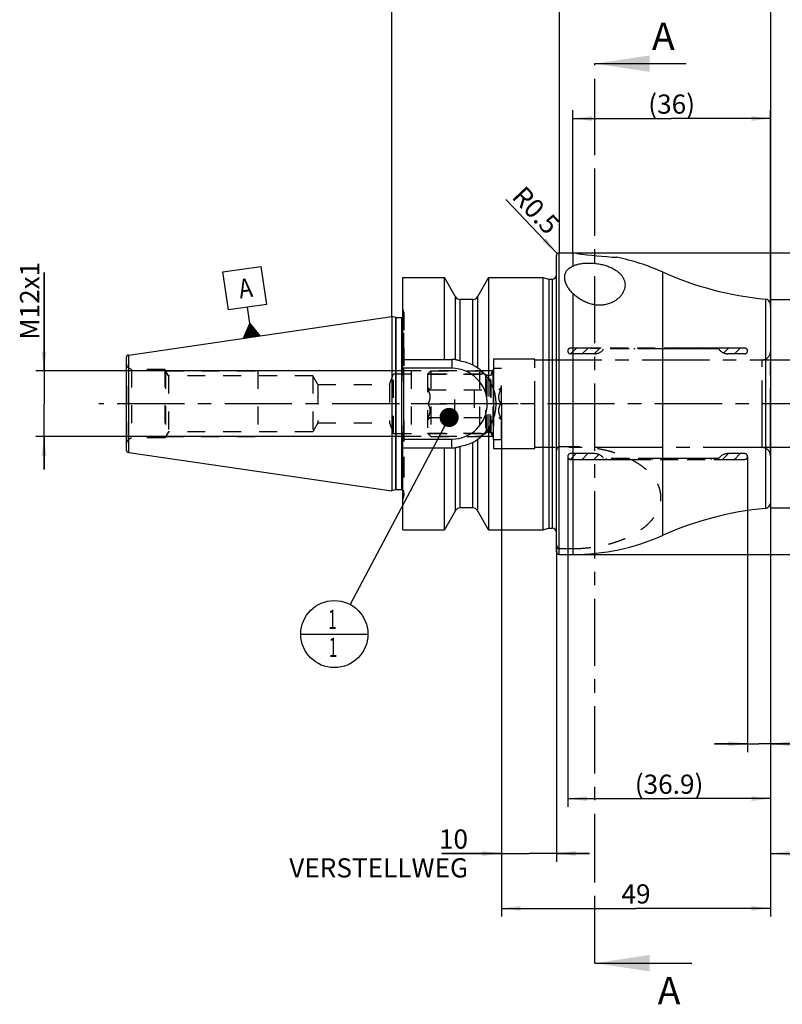
# Model space of a CAD drawing. Units: millimetres. Extents: x 0 to 594, y 0 to 420.
# Drawn here: x 250 to 389, y 100 to 279 of the extents above; entities that cross this region are included whole.
import ezdxf

# ---------------------------------------------------------------- set-up
doc = ezdxf.new("R2010")
doc.units = ezdxf.units.MM
doc.header["$LTSCALE"] = 32.67
for name, pattern in [('CENTER', [0.6, 0.375, -0.075, 0.075, -0.075]), ('DOT', [0.2, 0.1, -0.1]), ('HIDDEN', [0.2, 0.1, -0.1]), ('PHANTOM', [0.8, 0.45, -0.05, 0.1, -0.05, 0.1, -0.05])]:
    doc.linetypes.add(name, pattern=pattern)
doc.layers.get('0').update_dxf_attribs({"linetype": 'CONTINUOUS'})
for name, color, linetype in [('30252543_AXIS', 7, 'CONTINUOUS'), ('30252543_HL', 7, 'CONTINUOUS'), ('607545181-000-00-ED1_CL', 7, 'CONTINUOUS'), ('607545181-000-00-ED1_HATCH', 7, 'CONTINUOUS'), ('607545181-000_AXIS', 7, 'CONTINUOUS'), ('607545181-000_DIM', 7, 'CONTINUOUS'), ('607545181-000_HL', 7, 'CONTINUOUS'), ('607545223-000_CL', 7, 'CONTINUOUS'), ('607545223-000_DIM', 7, 'CONTINUOUS'), ('607545223-000_HL', 7, 'CONTINUOUS'), ('COLLECTION02', 7, 'CONTINUOUS'), ('DEFAULT_2', 6, 'HIDDEN'), ('HLP_AZ', 7, 'CONTINUOUS')]:
    doc.layers.add(name, color=color, linetype=linetype)
doc.styles.get("Standard").update_dxf_attribs({"font": 'TXT.SHX', "width": 0.7})
doc.styles.add('TEXTSTYLE_2', font='gdt', dxfattribs={"width": 0.7})
doc.dimstyles.new('DIMSTYLE_1', dxfattribs={"dimtxt": 3.5, "dimasz": 3.5, "dimexe": 1.5, "dimexo": 0, "dimgap": 0.875, "dimtad": 1, "dimdec": 3, "dimdsep": 46, "dimtxsty": 'STANDARD', "dimblk": '_FILLED', "dimblk1": '_FILLED', "dimblk2": '_FILLED', "dimcen": 0.09, "dimclrt": 2, "dimadec": 3, "dimazin": 2, "dimtp": 0.1, "dimtm": 0.1, "dimtfac": 1, "dimtdec": 3, "dimtofl": 0, "dimtmove": 0, "dimatfit": 3, "dimldrblk": '_FILLED', "dimfxl": 1, "dimtolj": 1, "dimarcsym": 0})
doc.dimstyles.new('DIMSTYLE_2', dxfattribs={"dimtxt": 3.5, "dimasz": 3.5, "dimexe": 1.5, "dimexo": 0, "dimgap": 0.875, "dimtad": 1, "dimdec": 1, "dimdsep": 46, "dimtxsty": 'STANDARD', "dimblk": '_FILLED', "dimblk1": '_FILLED', "dimblk2": '_FILLED', "dimcen": 0.09, "dimclrt": 2, "dimadec": 3, "dimazin": 2, "dimtp": 0.05, "dimtm": 0.05, "dimtfac": 1, "dimtdec": 1, "dimtofl": 0, "dimtmove": 0, "dimatfit": 3, "dimldrblk": '_FILLED', "dimfxl": 1, "dimtolj": 1, "dimarcsym": 0})
doc.dimstyles.new('DIMSTYLE_3', dxfattribs={"dimtxt": 3.5, "dimasz": 3.5, "dimexe": 1.5, "dimexo": 0, "dimgap": 0.875, "dimtad": 1, "dimdec": 1, "dimdsep": 46, "dimtxsty": 'STANDARD', "dimblk": '_FILLED', "dimblk1": '_FILLED', "dimblk2": '_FILLED', "dimcen": 0.09, "dimclrt": 2, "dimadec": 3, "dimazin": 2, "dimtp": 0.15, "dimtm": 0.15, "dimtfac": 1, "dimtdec": 1, "dimtofl": 0, "dimtmove": 0, "dimatfit": 3, "dimldrblk": '_FILLED', "dimfxl": 1, "dimtolj": 1, "dimarcsym": 0})
doc.dimstyles.new('DIMSTYLE_4', dxfattribs={"dimtxt": 3.5, "dimasz": 3.5, "dimexe": 1.5, "dimexo": 0, "dimgap": 0.875, "dimtad": 1, "dimdec": 3, "dimdsep": 46, "dimtxsty": 'STANDARD', "dimblk": '_FILLED', "dimblk1": '_FILLED', "dimblk2": '_FILLED', "dimcen": 0.09, "dimclrt": 2, "dimadec": 3, "dimazin": 2, "dimtp": 0.15, "dimtm": 0.15, "dimtfac": 1, "dimtdec": -1, "dimtofl": 0, "dimtmove": 0, "dimatfit": 3, "dimldrblk": '_FILLED', "dimfxl": 1, "dimtolj": 1, "dimarcsym": 0})
doc.dimstyles.new('DIMSTYLE_5', dxfattribs={"dimtxt": 3.5, "dimasz": 3.5, "dimexe": 1.5, "dimexo": 0, "dimgap": 0.875, "dimtad": 1, "dimdec": 3, "dimdsep": 46, "dimtxsty": 'STANDARD', "dimblk": '_FILLED', "dimblk1": '_FILLED', "dimblk2": '_FILLED', "dimcen": 0.09, "dimclrt": 2, "dimadec": 3, "dimazin": 2, "dimtp": 0.15, "dimtm": 0.15, "dimtfac": 1, "dimtdec": 3, "dimtofl": 0, "dimtmove": 0, "dimatfit": 3, "dimldrblk": '_FILLED', "dimfxl": 1, "dimtolj": 1, "dimarcsym": 0})
doc.dimstyles.new('DIMSTYLE_6', dxfattribs={"dimtxt": 3.5, "dimasz": 3.5, "dimexe": 1.5, "dimexo": 0, "dimtad": 1, "dimdec": 3, "dimdsep": 46, "dimtxsty": 'STANDARD', "dimblk": '_FILLED', "dimblk1": '_FILLED', "dimblk2": '_FILLED', "dimcen": 0.09, "dimclrt": 2, "dimadec": 3, "dimazin": 2, "dimtp": 0.05, "dimtm": 0.05, "dimtfac": 1, "dimtdec": 3, "dimtofl": 0, "dimtmove": 0, "dimatfit": 3, "dimldrblk": '_FILLED', "dimfxl": 1, "dimtolj": 1, "dimarcsym": 0})
doc.dimstyles.get("Standard").update_dxf_attribs({"dimtxt": 3.5, "dimasz": 3.5, "dimexe": 1.5, "dimexo": 0, "dimtad": 1, "dimdec": 3, "dimdsep": 46, "dimtxsty": 'STANDARD', "dimblk": '_FILLED', "dimblk1": '_FILLED', "dimblk2": '_FILLED', "dimcen": 0.09, "dimclrt": 2, "dimadec": 3, "dimazin": 2, "dimtol": 1, "dimtp": 0.005, "dimtm": 0.005, "dimtfac": 1, "dimtdec": 3, "dimtofl": 0, "dimtmove": 0, "dimatfit": 3, "dimldrblk": '_FILLED', "dimfxl": 1, "dimtolj": 1, "dimarcsym": 0})

# ---------------------------------------------------------------- blocks, each defined once
blk = doc.blocks.new('_FILLED')
at = {"color": 0, "linetype": 'BYBLOCK'}
blk.add_solid([(0, 0), (-1, 0.125), (-1, -0.125)], dxfattribs=at)
blk = doc.blocks.new('*D0')
at = {"layer": '607545181-000_DIM', "color": 3, "linetype": 'CONTINUOUS'}
for p, q in [((338.19, 209.47), (338.19, 125.97)), ((348.19, 183.25), (348.19, 125.97)), ((338.19, 127.47), (327.32, 127.47)), ((327.32, 127.47), (343.19, 127.47)), ((354.19, 127.47), (343.19, 127.47)), ((348.19, 127.47), (354.19, 127.47))]:
    blk.add_line(p, q, dxfattribs=at)
at = {"layer": '607545181-000_DIM', "color": 3, "linetype": 'CONTINUOUS', "xscale": 3.5, "yscale": 3.5, "zscale": 3.5}
blk.add_blockref('_FILLED', (338.19, 127.47), dxfattribs=at)
at = {"layer": '607545181-000_DIM', "color": 3, "linetype": 'CONTINUOUS', "xscale": 3.5, "yscale": 3.5, "zscale": 3.5, "rotation": 180}
blk.add_blockref('_FILLED', (348.19, 127.47), dxfattribs=at)
at = {"layer": '607545181-000_DIM', "color": 2, "linetype": 'CONTINUOUS', "insert": (332.07, 131.85), "char_height": 3.5, "width": 46.375, "attachment_point": 3, "line_spacing_factor": 0.9}
blk.add_mtext('10\\PVERSTELLWEG', dxfattribs=at)
blk = doc.blocks.new('*D1')
at = {"layer": '607545181-000_DIM', "color": 3, "linetype": 'CONTINUOUS'}
for p, q in [((383.03, 199.76), (383.03, 145.97)), ((387.19, 191.64), (387.19, 145.97)), ((383.03, 147.47), (377.03, 147.47)), ((377.03, 147.47), (385.11, 147.47)), ((400.87, 147.47), (385.11, 147.47)), ((387.19, 147.47), (400.87, 147.47))]:
    blk.add_line(p, q, dxfattribs=at)
at = {"layer": '607545181-000_DIM', "color": 3, "linetype": 'CONTINUOUS', "xscale": 3.5, "yscale": 3.5, "zscale": 3.5}
blk.add_blockref('_FILLED', (383.03, 147.47), dxfattribs=at)
at = {"layer": '607545181-000_DIM', "color": 3, "linetype": 'CONTINUOUS', "xscale": 3.5, "yscale": 3.5, "zscale": 3.5, "rotation": 180}
blk.add_blockref('_FILLED', (387.19, 147.47), dxfattribs=at)
at = {"layer": '607545181-000_DIM', "color": 2, "linetype": 'CONTINUOUS', "insert": (390.37, 151.85), "char_height": 3.5, "width": 15.75, "attachment_point": 1, "line_spacing_factor": 0.9}
blk.add_mtext('(4.2)', dxfattribs=at)
blk = doc.blocks.new('*D2')
at = {"layer": '607545181-000_DIM', "color": 3, "linetype": 'CONTINUOUS'}
for p, q in [((350.24, 199.78), (350.24, 135.97)), ((387.19, 191.65), (387.19, 135.97)), ((350.24, 137.47), (368.72, 137.47)), ((387.19, 137.47), (368.72, 137.47))]:
    blk.add_line(p, q, dxfattribs=at)
at = {"layer": '607545181-000_DIM', "color": 3, "linetype": 'CONTINUOUS', "xscale": 3.5, "yscale": 3.5, "zscale": 3.5, "rotation": 180}
blk.add_blockref('_FILLED', (350.24, 137.47), dxfattribs=at)
at = {"layer": '607545181-000_DIM', "color": 3, "linetype": 'CONTINUOUS', "xscale": 3.5, "yscale": 3.5, "zscale": 3.5}
blk.add_blockref('_FILLED', (387.19, 137.47), dxfattribs=at)
at = {"layer": '607545181-000_DIM', "color": 2, "linetype": 'CONTINUOUS', "insert": (368.72, 141.85), "char_height": 3.5, "width": 19.5, "attachment_point": 2, "line_spacing_factor": 0.9}
blk.add_mtext('(36.9)', dxfattribs=at)
blk = doc.blocks.new('*D4')
at = {"layer": '607545181-000_DIM', "color": 3, "linetype": 'CONTINUOUS'}
for p, q in [((427.19, 201.47), (427.19, 125.97)), ((387.19, 191.63), (387.19, 125.97)), ((387.19, 127.47), (407.19, 127.47)), ((427.19, 127.47), (407.19, 127.47))]:
    blk.add_line(p, q, dxfattribs=at)
at = {"layer": '607545181-000_DIM', "color": 3, "linetype": 'CONTINUOUS', "xscale": 3.5, "yscale": 3.5, "zscale": 3.5, "rotation": 180}
blk.add_blockref('_FILLED', (387.19, 127.47), dxfattribs=at)
at = {"layer": '607545181-000_DIM', "color": 3, "linetype": 'CONTINUOUS', "xscale": 3.5, "yscale": 3.5, "zscale": 3.5}
blk.add_blockref('_FILLED', (427.19, 127.47), dxfattribs=at)
at = {"layer": '607545181-000_DIM', "color": 2, "linetype": 'CONTINUOUS', "insert": (407.19, 131.85), "char_height": 3.5, "width": 44.625, "attachment_point": 2, "line_spacing_factor": 0.9}
blk.add_mtext('2.5d1-50max.', dxfattribs=at)
blk = doc.blocks.new('*D5')
at = {"layer": '607545181-000_DIM', "color": 3, "linetype": 'CONTINUOUS'}
for p, q in [((338.19, 209.47), (338.19, 115.97)), ((387.19, 191.6), (387.19, 115.97)), ((338.19, 117.47), (362.69, 117.47)), ((387.19, 117.47), (362.69, 117.47))]:
    blk.add_line(p, q, dxfattribs=at)
at = {"layer": '607545181-000_DIM', "color": 3, "linetype": 'CONTINUOUS', "xscale": 3.5, "yscale": 3.5, "zscale": 3.5, "rotation": 180}
blk.add_blockref('_FILLED', (338.19, 117.47), dxfattribs=at)
at = {"layer": '607545181-000_DIM', "color": 3, "linetype": 'CONTINUOUS', "xscale": 3.5, "yscale": 3.5, "zscale": 3.5}
blk.add_blockref('_FILLED', (387.19, 117.47), dxfattribs=at)
at = {"layer": '607545181-000_DIM', "color": 2, "linetype": 'CONTINUOUS', "insert": (362.69, 121.85), "char_height": 3.5, "width": 8.25, "attachment_point": 2, "line_spacing_factor": 0.9}
blk.add_mtext('49', dxfattribs=at)
blk = doc.blocks.new('*D6')
at = {"layer": '607545223-000_DIM', "color": 3, "linetype": 'CONTINUOUS'}
for p, q in [((318.19, 225.35), (318.19, 292.97)), ((387.19, 292.97), (387.19, 227.41)), ((318.19, 291.47), (352.69, 291.47)), ((387.19, 291.47), (352.69, 291.47))]:
    blk.add_line(p, q, dxfattribs=at)
at = {"layer": '607545223-000_DIM', "color": 3, "linetype": 'CONTINUOUS', "xscale": 3.5, "yscale": 3.5, "zscale": 3.5, "rotation": 180}
blk.add_blockref('_FILLED', (318.19, 291.47), dxfattribs=at)
at = {"layer": '607545223-000_DIM', "color": 3, "linetype": 'CONTINUOUS', "xscale": 3.5, "yscale": 3.5, "zscale": 3.5}
blk.add_blockref('_FILLED', (387.19, 291.47), dxfattribs=at)
at = {"layer": '607545223-000_DIM', "color": 2, "linetype": 'CONTINUOUS', "insert": (352.69, 295.85), "char_height": 3.5, "width": 8.25, "attachment_point": 2, "line_spacing_factor": 0.9}
blk.add_mtext('69', dxfattribs=at)
blk = doc.blocks.new('*D7')
at = {"layer": '607545223-000_DIM', "color": 3, "linetype": 'CONTINUOUS'}
for p, q in [((351.19, 236.97), (458.69, 236.97)), ((457.19, 236.97), (457.19, 209.47)), ((457.19, 181.97), (457.19, 209.47)), ((351.19, 181.97), (458.69, 181.97))]:
    blk.add_line(p, q, dxfattribs=at)
at = {"layer": '607545223-000_DIM', "color": 3, "linetype": 'CONTINUOUS', "xscale": 3.5, "yscale": 3.5, "zscale": 3.5}
for p, rotation in [((457.19, 236.97), 90), ((457.19, 181.97), 270)]:
    blk.add_blockref('_FILLED', p, dxfattribs=dict(at, rotation=rotation))
at = {"layer": '607545223-000_DIM', "color": 2, "linetype": 'CONTINUOUS', "insert": (452.81, 209.47), "char_height": 3.5, "width": 14.5, "attachment_point": 2, "rotation": 90, "line_spacing_factor": 0.9, "style": 'TEXTSTYLE_2'}
blk.add_mtext('{\\fgdt;n}\\fTXT.SHX;{\\W0.7;55}', dxfattribs=at)
blk = doc.blocks.new('*D8')
at = {"layer": '607545223-000_DIM', "color": 3, "linetype": 'CONTINUOUS'}
for p, q in [((387.19, 228.47), (448.69, 228.47)), ((447.19, 228.47), (447.19, 209.47)), ((447.19, 190.47), (447.19, 209.47)), ((387.19, 190.47), (448.69, 190.47))]:
    blk.add_line(p, q, dxfattribs=at)
at = {"layer": '607545223-000_DIM', "color": 3, "linetype": 'CONTINUOUS', "xscale": 3.5, "yscale": 3.5, "zscale": 3.5}
for p, rotation in [((447.19, 228.47), 90), ((447.19, 190.47), 270)]:
    blk.add_blockref('_FILLED', p, dxfattribs=dict(at, rotation=rotation))
at = {"layer": '607545223-000_DIM', "color": 2, "linetype": 'CONTINUOUS', "insert": (442.81, 209.47), "char_height": 3.5, "width": 14.875, "attachment_point": 2, "rotation": 90, "line_spacing_factor": 0.9, "style": 'TEXTSTYLE_2'}
blk.add_mtext('{\\fgdt;n}\\fTXT.SHX;{\\W0.7;38}', dxfattribs=at)
blk = doc.blocks.new('*D9')
at = {"layer": '607545223-000_DIM', "color": 3, "linetype": 'CONTINUOUS'}
for p, q in [((351.19, 236.97), (351.19, 262.97)), ((387.19, 227.2), (387.19, 262.97)), ((351.19, 261.47), (369.19, 261.47)), ((387.19, 261.47), (369.19, 261.47))]:
    blk.add_line(p, q, dxfattribs=at)
at = {"layer": '607545223-000_DIM', "color": 3, "linetype": 'CONTINUOUS', "xscale": 3.5, "yscale": 3.5, "zscale": 3.5, "rotation": 180}
blk.add_blockref('_FILLED', (351.19, 261.47), dxfattribs=at)
at = {"layer": '607545223-000_DIM', "color": 3, "linetype": 'CONTINUOUS', "xscale": 3.5, "yscale": 3.5, "zscale": 3.5}
blk.add_blockref('_FILLED', (387.19, 261.47), dxfattribs=at)
at = {"layer": '607545223-000_DIM', "color": 2, "linetype": 'CONTINUOUS', "insert": (369.19, 265.85), "char_height": 3.5, "width": 12.375, "attachment_point": 2, "line_spacing_factor": 0.9}
blk.add_mtext('(36)', dxfattribs=at)
blk = doc.blocks.new('*D10')
at = {"layer": '607545223-000_DIM', "color": 3, "linetype": 'CONTINUOUS'}
blk.add_line((348.34, 236.84), (338.99, 246.69), dxfattribs=at)
at = {"layer": '607545223-000_DIM', "color": 3, "linetype": 'CONTINUOUS', "xscale": 3.5, "yscale": 3.5, "zscale": 3.5, "rotation": 313.4846514718}
blk.add_blockref('_FILLED', (348.34, 236.84), dxfattribs=at)
at = {"layer": '607545223-000_DIM', "color": 2, "linetype": 'CONTINUOUS', "insert": (349.05, 242.45), "char_height": 3.5, "width": 15, "attachment_point": 3, "rotation": 313.4847, "line_spacing_factor": 0.9}
blk.add_mtext('R0.5', dxfattribs=at)
blk = doc.blocks.new('*D11')
at = {"layer": '607545223-000_DIM', "color": 3, "linetype": 'CONTINUOUS'}
for p, q in [((348.69, 282.97), (348.69, 236.96)), ((387.19, 282.97), (387.19, 227.43)), ((348.69, 281.47), (367.94, 281.47)), ((387.19, 281.47), (367.94, 281.47))]:
    blk.add_line(p, q, dxfattribs=at)
at = {"layer": '607545223-000_DIM', "color": 3, "linetype": 'CONTINUOUS', "xscale": 3.5, "yscale": 3.5, "zscale": 3.5, "rotation": 180}
blk.add_blockref('_FILLED', (348.69, 281.47), dxfattribs=at)
at = {"layer": '607545223-000_DIM', "color": 3, "linetype": 'CONTINUOUS', "xscale": 3.5, "yscale": 3.5, "zscale": 3.5}
blk.add_blockref('_FILLED', (387.19, 281.47), dxfattribs=at)
at = {"layer": '607545223-000_DIM', "color": 2, "linetype": 'CONTINUOUS', "insert": (367.94, 285.85), "char_height": 3.5, "width": 19.125, "attachment_point": 2, "line_spacing_factor": 0.9}
blk.add_mtext('(38.5)', dxfattribs=at)
blk = doc.blocks.new('*D12')
at = {"layer": '607545223-000_DIM', "color": 3, "linetype": 'CONTINUOUS'}
for p, q in [((254.79, 215.47), (254.79, 233.39)), ((254.79, 233.39), (254.79, 209.47)), ((321.69, 215.47), (253.29, 215.47)), ((254.79, 197.47), (254.79, 209.47)), ((321.69, 203.47), (253.29, 203.47)), ((254.79, 203.47), (254.79, 197.47))]:
    blk.add_line(p, q, dxfattribs=at)
at = {"layer": '607545223-000_DIM', "color": 3, "linetype": 'CONTINUOUS', "xscale": 3.5, "yscale": 3.5, "zscale": 3.5}
for p, rotation in [((254.79, 215.47), 270), ((254.79, 203.47), 90)]:
    blk.add_blockref('_FILLED', p, dxfattribs=dict(at, rotation=rotation))
at = {"layer": '607545223-000_DIM', "color": 2, "linetype": 'CONTINUOUS', "insert": (250.41, 221.14), "char_height": 3.5, "width": 18.375, "attachment_point": 1, "rotation": 90, "line_spacing_factor": 0.9}
blk.add_mtext('M12x1', dxfattribs=at)
blk = doc.blocks.new('GEOM_TOLERANCE_SYMBOLS_BL14', base_point=(291.35, 227.95))
at = {"layer": '607545181-000-00-ED1_CL', "color": 3, "linetype": 'CONTINUOUS'}
for p, q in [((287.39, 233.49), (294.31, 234.5)), ((288.4, 226.56), (287.39, 233.49)), ((294.31, 234.5), (295.32, 227.57)), ((295.32, 227.57), (288.4, 226.56)), ((292.29, 224.1), (291.86, 227.07)), ((291.17, 221.41), (292.29, 224.1)), ((291.86, 221.51), (291.69, 222.67)), ((291.96, 221.52), (291.77, 222.85)), ((292.06, 221.54), (291.84, 223.02)), ((292.16, 221.55), (291.92, 223.2)), ((292.26, 221.57), (291.99, 223.38)), ((292.36, 221.58), (292.07, 223.56)), ((292.46, 221.6), (292.14, 223.74)), ((292.55, 221.61), (292.22, 223.92)), ((292.29, 224.1), (294.14, 221.84)), ((292.65, 221.62), (292.29, 224.1)), ((292.75, 221.64), (292.42, 223.95)), ((292.85, 221.65), (292.54, 223.8)), ((292.95, 221.67), (292.66, 223.65)), ((293.05, 221.68), (292.78, 223.5)), ((293.15, 221.7), (292.91, 223.34)), ((293.25, 221.71), (293.03, 223.19)), ((293.35, 221.73), (293.15, 223.04)), ((293.45, 221.74), (293.28, 222.89)), ((293.54, 221.75), (293.4, 222.74)), ((294.14, 221.84), (291.17, 221.41)), ((291.27, 221.42), (291.24, 221.59)), ((291.37, 221.44), (291.32, 221.77)), ((291.47, 221.45), (291.39, 221.95)), ((291.57, 221.47), (291.47, 222.13)), ((291.66, 221.48), (291.54, 222.31)), ((291.76, 221.49), (291.62, 222.49)), ((293.64, 221.77), (293.52, 222.59)), ((293.74, 221.78), (293.65, 222.44)), ((293.84, 221.8), (293.77, 222.29)), ((293.94, 221.81), (293.89, 222.14)), ((294.04, 221.83), (294.02, 221.99))]:
    blk.add_line(p, q, dxfattribs=at)
at = {"layer": '607545181-000-00-ED1_CL', "color": 2, "linetype": 'CONTINUOUS', "width": 0.857143}
blk.add_text('A', height=3.5, rotation=8.2972, dxfattribs=at).set_placement((290.52, 228.64))
blk = doc.blocks.new('BOM BALLOON 188_BL15', base_point=(307.71, 167.47))
at = {"layer": '607545181-000-00-ED1_CL', "color": 3, "linetype": 'CONTINUOUS'}
blk.add_line((301.59, 167.47), (313.84, 167.47), dxfattribs=at)
blk.add_circle((307.71, 167.47), 6.12, dxfattribs=at)
at = {"layer": '607545181-000-00-ED1_CL', "color": 2, "linetype": 'CONTINUOUS', "width": 0.571429}
for p in [(306.61, 168.41), (306.71, 163.3)]:
    blk.add_text('1', height=3.5, dxfattribs=at).set_placement(p)
blk = doc.blocks.new('XSEC_FILLED')
at = {"color": 0, "linetype": 'BYBLOCK'}
blk.add_solid([(0, 0), (-1, 0.15), (-1, -0.15)], dxfattribs=at)
blk = doc.blocks.new('HATCHING_BL3', base_point=(364.04, 189.47))
at = {"layer": '607545181-000-00-ED1_HATCH', "color": 7, "linetype": 'CENTER'}
for p, q in [((355.19, 256.47), (355.19, 271.47)), ((355.19, 107.47), (355.19, 122.47))]:
    blk.add_line(p, q, dxfattribs=at)
at = {"layer": '607545181-000-00-ED1_HATCH', "color": 9, "linetype": 'CENTER'}
blk.add_line((355.19, 122.47), (355.19, 256.47), dxfattribs=at)
at = {"layer": '607545181-000-00-ED1_HATCH', "color": 7, "linetype": 'CONTINUOUS', "char_height": 5, "width": 6.4286, "attachment_point": 1, "line_spacing_factor": 0.9}
for insert in [(365.6, 278.97), (366.64, 104.97)]:
    blk.add_mtext('A', dxfattribs=dict(at, insert=insert))
at = {"layer": '607545181-000-00-ED1_HATCH', "color": 7, "linetype": 'CONTINUOUS'}
for points in [[(355.19, 271.47), (371.85, 271.47)], [(355.19, 107.47), (372.89, 107.47)]]:
    blk.add_leader(points, dimstyle='STANDARD', override={"dimasz": 10, "dimtad": 0, "dimldrblk": 'XSEC_FILLED'}, dxfattribs=at)

msp = doc.modelspace()

# ---------------------------------------------------------------- linework, layer by layer
at = {"layer": '30252543_AXIS', "color": 1, "linetype": 'CENTER'}
for p, q in [((324.8019, 209.4735), (321.6886, 209.4735)), ((333.1886, 209.4735), (329.6886, 209.4735)), ((341.1886, 209.4735), (338.0754, 209.4735))]:
    msp.add_line(p, q, dxfattribs=at)
at = {"layer": '30252543_HL', "color": 6, "linetype": 'HIDDEN'}
for p, q in [((324.6886, 214.8585), (325.3036, 215.4735)), ((325.3036, 215.4735), (325.3036, 203.4735)), ((325.3036, 215.4735), (334.1886, 215.4735)), ((334.1886, 215.4735), (335.435, 214.7538)), ((334.1886, 215.4735), (334.1886, 203.4735)), ((336.6886, 215.9735), (338.1886, 215.9735)), ((336.6886, 202.9735), (336.6886, 215.9734)), ((338.1886, 202.9735), (338.1886, 215.9734)), ((324.6886, 214.8585), (324.6886, 204.0885)), ((324.6886, 214.8585), (335.2538, 214.8585)), ((335.2538, 214.8585), (335.2538, 204.0885)), ((335.735, 214.6735), (336.0886, 214.6735)), ((324.6886, 212.4735), (325.1864, 211.9757)), ((324.8019, 211.9735), (338.0754, 211.9735)), ((329.6886, 206.9735), (329.6886, 211.9735)), ((333.1886, 211.9735), (333.1886, 206.9735)), ((337.6908, 211.9757), (338.1886, 212.4735)), ((324.8019, 209.4735), (329.6886, 209.4735)), ((338.0754, 209.4735), (333.1886, 209.4735)), ((324.6886, 206.4735), (325.1864, 206.9713)), ((324.8019, 206.9735), (338.0754, 206.9735)), ((337.6908, 206.9713), (338.1886, 206.4735)), ((324.6886, 204.0885), (325.3036, 203.4735)), ((324.6886, 204.0885), (335.2538, 204.0885)), ((325.3036, 203.4735), (334.1886, 203.4735)), ((334.1886, 203.4735), (335.435, 204.1931)), ((335.735, 204.2735), (336.0886, 204.2735)), ((336.6886, 202.9735), (338.1886, 202.9735))]:
    msp.add_line(p, q, dxfattribs=at)
for centre, start, end in [((335.735, 215.2735), 240, 270), ((336.0886, 215.2735), 270, 360), ((335.735, 203.6735), 90, 120), ((336.0886, 203.6735), 0, 90)]:
    msp.add_arc(centre, 0.6, start, end, dxfattribs=at)
for points, knots in [([(324.8019, 209.4735), (324.8578, 209.5703), (324.9619, 209.7674), (325.0869, 210.0759), (325.1693, 210.3958), (325.1983, 210.7235), (325.1693, 211.0511), (325.0869, 211.3711), (324.9619, 211.6796), (324.8578, 211.8766), (324.8019, 211.9735)], [0, 0, 0, 0, 0.1268124, 0.25232874, 0.37658099, 0.49999999, 0.62341898, 0.74767121, 0.87318752, 1, 1, 1, 1]), ([(338.0754, 209.4735), (338.0195, 209.5703), (337.9153, 209.7674), (337.7903, 210.0759), (337.708, 210.3958), (337.679, 210.7235), (337.708, 211.0511), (337.7903, 211.3711), (337.9153, 211.6796), (338.0195, 211.8766), (338.0754, 211.9735)], [0, 0, 0, 0, 0.1268124, 0.25232874, 0.37658099, 0.49999999, 0.62341898, 0.74767121, 0.87318752, 1, 1, 1, 1]), ([(324.8019, 206.9735), (324.8578, 207.0703), (324.9619, 207.2674), (325.0869, 207.5759), (325.1693, 207.8958), (325.1983, 208.2235), (325.1693, 208.5511), (325.0869, 208.8711), (324.9619, 209.1796), (324.8578, 209.3766), (324.8019, 209.4735)], [0, 0, 0, 0, 0.12681249, 0.25232884, 0.37658107, 0.50000006, 0.62341904, 0.74767127, 0.8731876, 1, 1, 1, 1]), ([(338.0754, 206.9735), (338.0195, 207.0703), (337.9153, 207.2674), (337.7903, 207.5759), (337.708, 207.8958), (337.679, 208.2235), (337.708, 208.5511), (337.7903, 208.8711), (337.9153, 209.1796), (338.0195, 209.3766), (338.0754, 209.4735)], [0, 0, 0, 0, 0.12681249, 0.25232884, 0.37658107, 0.50000006, 0.62341904, 0.74767127, 0.8731876, 1, 1, 1, 1])]:
    msp.add_open_spline(points, degree=3, knots=knots, dxfattribs=at)
at = {"layer": '607545181-000_AXIS', "color": 1, "linetype": 'CENTER'}
msp.add_line((437.1886, 209.4735), (264.7886, 209.4735), dxfattribs=at)
at = {"layer": '607545181-000_HL', "color": 6, "linetype": 'HIDDEN'}
for p, q in [((350.7695, 218.5735), (351.8195, 219.6235)), ((352.9041, 218.5735), (353.9541, 219.6235)), ((355.0387, 218.5735), (356.0887, 219.6235)), ((358.0483, 219.4485), (358.2233, 219.6235)), ((360.1829, 219.4485), (360.3579, 219.6235)), ((362.3176, 219.4485), (362.4926, 219.6235)), ((364.4522, 219.4485), (364.6272, 219.6235)), ((366.5868, 219.4485), (366.7618, 219.6235)), ((368.7214, 219.4485), (368.8964, 219.6235)), ((370.856, 219.4485), (371.031, 219.6235)), ((372.9907, 219.4485), (373.1657, 219.6235)), ((375.1253, 219.4485), (375.3003, 219.6235)), ((377.2599, 219.4485), (377.4349, 219.6235)), ((378.674, 218.7279), (379.5695, 219.6235)), ((380.6541, 218.5735), (381.7041, 219.6235)), ((338.1886, 209.4735), (338.1886, 209.6725)), ((350.7364, 199.3288), (351.781, 200.3735)), ((352.8657, 199.3235), (353.9157, 200.3735)), ((355.0003, 199.3235), (355.8984, 200.2216)), ((357.1349, 199.3235), (357.3099, 199.4985)), ((359.2695, 199.3235), (359.4445, 199.4985)), ((361.4041, 199.3235), (361.5791, 199.4985)), ((363.5388, 199.3235), (363.7138, 199.4985)), ((365.6734, 199.3235), (365.8484, 199.4985)), ((367.808, 199.3235), (367.983, 199.4985)), ((369.9426, 199.3235), (370.1176, 199.4985)), ((372.0772, 199.3235), (372.2522, 199.4985)), ((374.2119, 199.3235), (374.3869, 199.4985)), ((376.3465, 199.3235), (376.5215, 199.4985)), ((378.4811, 199.3235), (379.5311, 200.3735)), ((380.6157, 199.3235), (381.6657, 200.3735))]:
    msp.add_line(p, q, dxfattribs=at)
at = {"layer": '607545223-000_CL', "color": 9, "linetype": 'CONTINUOUS'}
for p, q in [((348.6886, 181.9735), (348.6886, 236.9735)), ((351.1886, 236.9735), (351.1886, 234.5782)), ((367.4983, 233.4974), (367.4983, 185.4495)), ((347.3886, 232.1735), (347.3886, 186.7735)), ((330.6343, 217.2744), (330.6343, 228.4735)), ((332.943, 216.5429), (332.943, 228.4735)), ((351.1886, 229.567), (351.1886, 181.9735)), ((386.2833, 228.5526), (386.2833, 190.3943)), ((318.8842, 193.7848), (318.8842, 225.1621)), ((318.9877, 193.7985), (318.9877, 225.1485)), ((319.9886, 193.7985), (319.9886, 225.1485)), ((270.2165, 200.5945), (270.2165, 218.3525)), ((329.1386, 217.5235), (329.1386, 215.9235)), ((329.1386, 215.9235), (320.1886, 215.9235)), ((320.1886, 203.0235), (329.1386, 203.0235)), ((329.1386, 201.4235), (329.1386, 203.0235)), ((330.6343, 190.4735), (330.6343, 201.6725)), ((332.943, 190.4735), (332.943, 202.4041))]:
    msp.add_line(p, q, dxfattribs=at)
at = {"layer": '607545223-000_CL', "color": 7, "linetype": 'CONTINUOUS'}
for p, q in [((348.6886, 236.9735), (351.1886, 236.9735)), ((351.8942, 236.8735), (351.1886, 236.9735)), ((348.1886, 182.4735), (348.1886, 236.4735)), ((351.9118, 236.871), (351.8942, 236.8735)), ((320.1886, 215.5492), (320.1886, 232.4735)), ((320.1886, 232.4735), (327.7587, 232.4735)), ((329.7886, 228.9397), (327.7587, 232.4735)), ((327.7587, 217.5235), (327.7587, 232.4735)), ((335.8186, 232.4735), (333.7886, 228.9397)), ((335.8186, 232.4735), (335.8186, 213.9658)), ((335.8186, 232.4735), (345.6886, 232.4735)), ((345.6886, 232.4735), (345.6886, 186.4735)), ((345.6886, 232.4735), (346.8083, 232.1735)), ((346.8083, 232.1735), (346.8083, 186.7735)), ((346.8083, 232.1735), (347.3886, 232.1735)), ((329.7886, 217.4891), (329.7886, 228.9397)), ((332.943, 228.4735), (330.6343, 228.4735)), ((333.7886, 228.9397), (333.7886, 216.0446)), ((387.1886, 227.5571), (387.1886, 191.3898)), ((270.2165, 218.3525), (318.1886, 225.3485)), ((318.1886, 225.3485), (318.1886, 193.5985)), ((318.8842, 225.1621), (318.1886, 225.3485)), ((319.9886, 225.1485), (318.9877, 225.1485)), ((269.7886, 217.8577), (269.7886, 201.0892)), ((320.1886, 217.5235), (329.1386, 217.5235)), ((320.3886, 206.3505), (320.3886, 212.5964)), ((335.8186, 204.9811), (335.8186, 186.4735)), ((320.1886, 186.4735), (320.1886, 203.3977)), ((333.7886, 202.9023), (333.7886, 190.0072)), ((320.1886, 201.4235), (329.1386, 201.4235)), ((327.7587, 186.4735), (327.7587, 201.4235)), ((329.7886, 190.0072), (329.7886, 201.4579)), ((270.2165, 200.5945), (318.1886, 193.5985)), ((318.8842, 193.7848), (318.1886, 193.5985)), ((319.9886, 193.7985), (318.9877, 193.7985)), ((332.943, 190.4735), (330.6343, 190.4735)), ((329.7886, 190.0072), (327.7587, 186.4735)), ((335.8186, 186.4735), (333.7886, 190.0072)), ((345.6886, 186.4735), (346.8083, 186.7735)), ((346.8083, 186.7735), (347.3886, 186.7735)), ((320.1886, 186.4735), (327.7587, 186.4735)), ((335.8186, 186.4735), (345.6886, 186.4735)), ((348.6886, 181.9735), (351.1886, 181.9735))]:
    msp.add_line(p, q, dxfattribs=at)
for centre, radius, start, end in [((348.6886, 236.4735), 0.5, 90, 180), ((364.0365, 324.0172), 87.9855, 262.079279, 266.841511), ((351.1886, 196.9735), 40, 65.936997, 78.463041), ((391.9627, 288.2832), 60, 245.936997, 264.568405), ((347.3886, 232.9735), 0.8, 270, 360), ((330.6343, 229.4735), 1, 212.258683, 270), ((332.943, 229.4735), 1, 270, 327.741317), ((386.1886, 227.5571), 1, 0, 84.568405), ((318.9877, 225.5485), 0.4, 255, 270), ((319.9886, 225.5485), 0.4, 270, 300), ((270.2886, 217.8577), 0.5, 98.29722, 180), ((329.1386, 209.4735), 8.05, 85.993942, 90), ((250.6689, 209.0164), 69.826, 3.358141, 5.368335), ((329.1386, 209.4735), 8.05, 302.478983, 57.521017), ((250.6689, 209.9305), 69.826, 354.631665, 356.641859), ((270.2886, 201.0892), 0.5, 180, 261.70278), ((329.1386, 209.4735), 8.05, 270, 274.006058), ((318.9877, 193.3985), 0.4, 90, 105), ((319.9886, 193.3985), 0.4, 60, 90), ((330.6343, 189.4735), 1, 90, 147.741317), ((332.943, 189.4735), 1, 32.258683, 90), ((391.9627, 130.6637), 60, 95.431595, 114.063003), ((386.1886, 191.3898), 1, 275.431595, 360), ((347.3886, 185.9735), 0.8, 0, 90), ((351.1886, 221.9735), 40, 270, 294.063003), ((348.6886, 182.4735), 0.5, 180, 270)]:
    msp.add_arc(centre, radius, start, end, dxfattribs=at)
at = {"layer": '607545223-000_CL', "color": 9, "linetype": 'CONTINUOUS'}
msp.add_arc((329.1386, 209.4735), 6.45, 270, 90, dxfattribs=at)
at = {"layer": '607545223-000_CL', "color": 7, "linetype": 'CONTINUOUS'}
for points, knots in [([(349.6886, 232.5223), (349.6886, 232.6265), (349.7026, 232.8335), (349.7696, 233.1364), (349.8845, 233.4254), (350.0485, 233.698), (350.2621, 233.9521), (350.5252, 234.186), (350.8368, 234.3984), (351.0668, 234.5205), (351.1886, 234.5782)], [0, 0, 0, 0, 0.1158475, 0.22962321, 0.34351495, 0.46003462, 0.58178017, 0.71115151, 0.85010551, 1, 1, 1, 1]), ([(351.1886, 234.5782), (351.3914, 234.6743), (351.835, 234.8416), (352.5573, 235.0127), (353.3528, 235.1124), (354.1984, 235.1385), (355.0681, 235.0909), (355.9346, 234.9722), (356.7722, 234.7868), (357.5588, 234.5406), (358.2765, 234.24), (358.9125, 233.8918), (359.4579, 233.5023), (359.9073, 233.0776), (360.2576, 232.6233), (360.5074, 232.145), (360.6562, 231.6493), (360.6886, 231.3112), (360.6886, 231.144)], [0, 0, 0, 0, 0.05895798, 0.12407963, 0.19462972, 0.26923284, 0.34608407, 0.42321985, 0.49878557, 0.57124308, 0.63949209, 0.70291324, 0.76135722, 0.81510427, 0.86480669, 0.91141389, 0.95607216, 1, 1, 1, 1]), ([(351.1886, 229.567), (350.9576, 229.7958), (350.6423, 230.1569), (350.2922, 230.6709), (350.0784, 231.0487), (349.9086, 231.4248), (349.7842, 231.7967), (349.7071, 232.1618), (349.6886, 232.4041), (349.6886, 232.5223)], [0, 0, 0, 0, 0.28744897, 0.42166903, 0.54943685, 0.67080982, 0.78599798, 0.89545651, 1, 1, 1, 1]), ([(360.6886, 231.144), (360.6886, 230.9696), (360.653, 230.6138), (360.4973, 230.0887), (360.2403, 229.5739), (359.882, 229.0782), (359.4211, 228.6128), (358.8558, 228.1928), (358.1861, 227.8386), (357.4184, 227.5757), (356.5713, 227.4312), (355.6784, 227.424), (354.782, 227.5555), (354.0594, 227.7682), (353.5098, 227.9887), (352.9934, 228.2325), (352.396, 228.5785), (351.7521, 229.0468), (351.3666, 229.3909), (351.1886, 229.567)], [0, 0, 0, 0, 0.04366766, 0.08884335, 0.13640021, 0.18703735, 0.24132656, 0.29974889, 0.36267653, 0.43023842, 0.50203565, 0.57686212, 0.65283211, 0.72800997, 0.76484803, 0.80100027, 0.87090137, 0.93730987, 1, 1, 1, 1]), ([(329.7886, 217.4891), (329.7813, 217.491), (329.7525, 217.4979), (329.723, 217.5022), (329.701, 217.5038)], [0, 0, 0, 0, 0.25587919, 1, 1, 1, 1]), ([(330.6343, 217.2744), (330.5511, 217.2879), (330.3892, 217.3195), (330.1606, 217.3784), (329.9869, 217.4313), (329.8662, 217.4681), (329.8131, 217.483), (329.7886, 217.4891)], [0, 0, 0, 0, 0.28953366, 0.56644046, 0.81062906, 0.91347267, 1, 1, 1, 1]), ([(330.6343, 217.2744), (331.0352, 217.209), (331.8265, 217.0246), (332.5822, 216.7233), (332.943, 216.5429)], [0, 0, 0, 0, 0.50174042, 1, 1, 1, 1]), ([(333.4614, 216.2643), (333.383, 216.3143), (333.2109, 216.4091), (333.0354, 216.4967), (332.943, 216.5429)], [0, 0, 0, 0, 0.47369664, 1, 1, 1, 1]), ([(329.701, 201.4431), (329.7083, 201.4436), (329.7378, 201.4464), (329.767, 201.4522), (329.7886, 201.4579)], [0, 0, 0, 0, 0.24475912, 1, 1, 1, 1]), ([(329.7886, 201.4579), (329.8131, 201.4639), (329.8662, 201.4788), (329.9869, 201.5156), (330.1606, 201.5685), (330.3892, 201.6274), (330.5511, 201.659), (330.6343, 201.6725)], [0, 0, 0, 0, 0.08652733, 0.18937094, 0.43355955, 0.71046635, 1, 1, 1, 1]), ([(332.943, 202.4041), (332.5822, 202.2236), (331.8265, 201.9224), (331.0352, 201.7379), (330.6343, 201.6725)], [0, 0, 0, 0, 0.49825958, 1, 1, 1, 1]), ([(332.943, 202.4041), (333.0354, 202.4502), (333.2109, 202.5378), (333.383, 202.6327), (333.4614, 202.6826)], [0, 0, 0, 0, 0.52630337, 1, 1, 1, 1])]:
    msp.add_open_spline(points, degree=3, knots=knots, dxfattribs=at)
for points in [[(320.3886, 212.5964), (320.3886, 212.7666), (320.3849, 212.9368), (320.375, 213.1066)], [(320.375, 205.8403), (320.3849, 206.0101), (320.3886, 206.1804), (320.3886, 206.3505)]]:
    msp.add_open_spline(points, degree=3, dxfattribs=at)
at = {"layer": '607545223-000_HL', "color": 6, "linetype": 'HIDDEN'}
for p, q in [((320.375, 226.1735), (320.1886, 226.869)), ((320.3886, 212.5964), (320.3886, 226.0633)), ((270.7207, 215.7235), (270.1886, 216.0306)), ((270.7207, 215.7235), (270.7207, 203.2235)), ((276.7886, 215.7235), (270.7207, 215.7235)), ((277.4526, 214.5735), (276.7886, 215.7235)), ((276.7886, 215.7235), (276.7886, 203.2235)), ((276.933, 215.4735), (276.933, 203.4735)), ((276.933, 215.4735), (293.7886, 215.4735)), ((293.7886, 215.4735), (293.7886, 203.4735)), ((321.6886, 215.4735), (321.6886, 203.4735)), ((336.5732, 215.4735), (321.6886, 215.4735)), ((336.2607, 214.9322), (336.6886, 215.6735)), ((336.5732, 215.4735), (336.5732, 203.4735)), ((336.6886, 203.2735), (336.6886, 215.6735)), ((277.4526, 214.5735), (277.4526, 204.3735)), ((303.7886, 214.5735), (277.4526, 214.5735)), ((304.7124, 212.9735), (303.7886, 214.5735)), ((303.7886, 214.5735), (303.7886, 204.3735)), ((317.7757, 212.9735), (318.4886, 214.9322)), ((318.4886, 204.0147), (318.4886, 214.9322)), ((318.4886, 214.9322), (336.2607, 214.9322)), ((320.2602, 214.7356), (320.2723, 214.5868)), ((320.2723, 214.5868), (320.282, 214.4644)), ((320.282, 214.4644), (320.2928, 214.326)), ((320.2928, 214.326), (320.3028, 214.1931)), ((320.3028, 214.1931), (320.3126, 214.0601)), ((320.3126, 214.0601), (320.3225, 213.9218)), ((336.2607, 204.0147), (336.2607, 214.9322)), ((304.7124, 212.9735), (304.7124, 205.9735)), ((304.7124, 212.9735), (317.7757, 212.9735)), ((317.7757, 212.9735), (317.7757, 205.9735)), ((304.7124, 205.9735), (303.7886, 204.3735)), ((304.7124, 205.9735), (317.7757, 205.9735)), ((317.7757, 205.9735), (318.4886, 204.0147)), ((320.3028, 204.7538), (320.2928, 204.6209)), ((320.3126, 204.8868), (320.3028, 204.7538)), ((320.3225, 205.0251), (320.3126, 204.8868)), ((320.3886, 206.3505), (320.3886, 192.8783)), ((270.7207, 203.2235), (270.1886, 202.9163)), ((276.7886, 203.2235), (270.7207, 203.2235)), ((277.4526, 204.3735), (276.7886, 203.2235)), ((276.933, 203.4735), (293.7886, 203.4735)), ((303.7886, 204.3735), (277.4526, 204.3735)), ((318.4886, 204.0147), (336.2607, 204.0147)), ((320.2723, 204.3601), (320.2602, 204.2113)), ((320.282, 204.4825), (320.2723, 204.3601)), ((320.2928, 204.6209), (320.282, 204.4825)), ((336.5732, 203.4735), (321.6886, 203.4735)), ((336.2607, 204.0147), (336.6886, 203.2735)), ((348.6886, 201.6431), (351.1886, 201.6431)), ((320.375, 192.7735), (320.1886, 192.0779)), ((348.6886, 183.0677), (351.1886, 183.0677))]:
    msp.add_line(p, q, dxfattribs=at)
for centre, radius, start, end in [((319.9886, 225.5485), 0.4, 300, 360), ((319.9886, 226.0699), 0.4, 0, 15), ((355.1886, 229.7419), 10.15, 265.479395, 274.520605), ((270.5886, 216.7235), 0.8, 180, 240), ((247.4597, 208.7394), 73.0471, 4.708541, 5.349203), ((253.532, 209.2075), 66.9567, 3.338402, 4.037425), ((253.532, 209.7394), 66.9567, 355.962575, 356.661598), ((313.3278, 206.2509), 7.0592, 356.665656, 357.097378), ((309.3987, 206.3502), 10.99, 359.68744, 0.001552), ((270.5886, 202.2235), 0.8, 120, 180), ((247.4597, 210.2075), 73.047, 354.650797, 355.291459), ((319.9886, 193.3985), 0.4, 0, 60), ((319.9886, 192.877), 0.4, 345, 360)]:
    msp.add_arc(centre, radius, start, end, dxfattribs=at)
msp.add_open_spline([(320.3885, 206.2902), (320.3877, 206.1579), (320.3846, 206.0255), (320.3779, 205.8934)], degree=3, dxfattribs=at)
for points, knots in [([(348.6886, 201.6431), (348.6622, 201.6431), (348.6102, 201.637), (348.5171, 201.6041), (348.4221, 201.5372), (348.3386, 201.4376), (348.2787, 201.3311), (348.2364, 201.221), (348.199, 201.0725), (348.1886, 200.9582), (348.1886, 200.8827)], [0, 0, 0, 0, 0.07931009, 0.15521914, 0.29401884, 0.42121745, 0.54186659, 0.65879301, 0.77357558, 1, 1, 1, 1]), ([(351.1886, 183.0677), (352.1436, 183.0677), (353.5745, 183.1428), (355.4577, 183.3956), (356.8424, 183.6605), (358.1933, 184.001), (359.5008, 184.4172), (360.7543, 184.9088), (361.9425, 185.4753), (363.0524, 186.1159), (364.0697, 186.8291), (364.9786, 187.6124), (365.7616, 188.462), (366.4001, 189.3719), (366.7992, 190.1801), (367.0249, 190.8428), (367.1461, 191.343), (367.2194, 191.848), (367.2439, 192.3554), (367.2194, 192.8628), (367.1461, 193.3678), (367.0249, 193.868), (366.7992, 194.5307), (366.4001, 195.339), (365.7616, 196.2488), (364.9786, 197.0984), (364.0697, 197.8817), (363.0524, 198.5949), (361.9425, 199.2355), (360.7543, 199.802), (359.5008, 200.2936), (358.1933, 200.7098), (356.8424, 201.0504), (355.4577, 201.3152), (353.5745, 201.568), (352.1436, 201.6431), (351.1886, 201.6431)], [0, 0, 0, 0, 0.07083825, 0.10601747, 0.14089109, 0.17535289, 0.20929321, 0.24259873, 0.2751531, 0.30683946, 0.33754601, 0.36717698, 0.39567127, 0.42303071, 0.44935526, 0.46220801, 0.47489947, 0.48747859, 0.5, 0.51252142, 0.52510053, 0.53779199, 0.55064475, 0.5769693, 0.60432874, 0.63282304, 0.662454, 0.69316055, 0.72484691, 0.75740128, 0.79070679, 0.82464711, 0.85910891, 0.89398253, 0.92916175, 1, 1, 1, 1]), ([(348.1886, 183.8281), (348.1886, 183.7526), (348.199, 183.6383), (348.2364, 183.4898), (348.2787, 183.3797), (348.3386, 183.2732), (348.4221, 183.1736), (348.5171, 183.1067), (348.6102, 183.0739), (348.6622, 183.0677), (348.6886, 183.0677)], [0, 0, 0, 0, 0.22642442, 0.34120699, 0.45813341, 0.57878255, 0.70598116, 0.84478086, 0.92068991, 1, 1, 1, 1])]:
    msp.add_open_spline(points, degree=3, knots=knots, dxfattribs=at)
at = {"layer": 'COLLECTION02', "color": 6, "linetype": 'CENTER'}
for p, q in [((336.6886, 217.6235), (336.6886, 201.3235)), ((344.2209, 217.6235), (336.6886, 217.6235)), ((344.2209, 201.3235), (344.2209, 217.6235)), ((344.2209, 217.4735), (387.1886, 217.4735)), ((385.6886, 201.4735), (385.6886, 217.4735)), ((387.1886, 199.9735), (387.1886, 218.9735)), ((336.6886, 201.3235), (344.2209, 201.3235)), ((387.1886, 201.4735), (344.2209, 201.4735))]:
    msp.add_line(p, q, dxfattribs=at)
at = {"layer": 'COLLECTION02', "color": 30, "linetype": 'CENTER'}
for p, q in [((387.1886, 217.4735), (432.1886, 217.4735)), ((432.1886, 201.4735), (387.1886, 201.4735))]:
    msp.add_line(p, q, dxfattribs=at)
at = {"layer": 'COLLECTION02', "color": 6, "linetype": 'CENTER'}
for centre, start, end in [((385.6886, 218.9735), 270, 360), ((385.6886, 199.9735), 0, 90)]:
    msp.add_arc(centre, 1.5, start, end, dxfattribs=at)
at = {"layer": 'DEFAULT_2', "color": 6, "linetype": 'DOT'}
for p, q in [((320.375, 226.1735), (320.375, 213.1066)), ((320.3886, 226.0633), (320.3886, 226.0699)), ((270.1886, 202.9163), (270.1886, 216.0306)), ((335.435, 204.1931), (335.435, 214.7538)), ((335.735, 204.2735), (335.735, 214.6735)), ((336.0886, 204.2735), (336.0886, 214.6735)), ((320.375, 205.8403), (320.375, 192.7735)), ((320.3886, 192.877), (320.3886, 192.8783))]:
    msp.add_line(p, q, dxfattribs=at)
at = {"layer": 'HLP_AZ', "color": 6, "linetype": 'PHANTOM'}
for p, q in [((382.5036, 219.6235), (350.767, 219.6235)), ((377.7886, 219.4485), (356.7886, 219.4485)), ((355.135, 218.5735), (350.767, 218.5735)), ((382.5036, 218.5735), (379.4422, 218.5735)), ((355.135, 200.3735), (350.767, 200.3735)), ((350.767, 199.3235), (382.5036, 199.3235)), ((377.7886, 199.4985), (356.7886, 199.4985)), ((382.5036, 200.3735), (379.4422, 200.3735))]:
    msp.add_line(p, q, dxfattribs=at)
for centre, radius, start, end in [((350.767, 219.0985), 0.525, 90, 270), ((355.135, 220.5735), 2, 270, 325.771134), ((379.4422, 220.5735), 2, 214.228866, 270), ((382.5036, 219.0985), 0.525, 270, 90), ((350.767, 199.8485), 0.525, 90, 270), ((355.135, 198.3735), 2, 34.228866, 90), ((379.4422, 198.3735), 2, 90, 145.771134), ((382.5036, 199.8485), 0.525, 270, 90)]:
    msp.add_arc(centre, radius, start, end, dxfattribs=at)

# ---------------------------------------------------------------- block references
msp.add_blockref('HATCHING_BL3', (364.0415, 189.4735))
at = {"layer": '607545181-000-00-ED1_CL', "color": 3, "linetype": 'CONTINUOUS'}
for name, p in [('GEOM_TOLERANCE_SYMBOLS_BL14', (291.3547, 227.9532)), ('BOM BALLOON 188_BL15', (307.712, 167.4735))]:
    msp.add_blockref(name, p, dxfattribs=at)

# ---------------------------------------------------------------- dimensions: what is measured, and where the dimension line sits
at = {"layer": '607545181-000_DIM', "color": 3, "linetype": 'CONTINUOUS'}
for base, p1, p2, text, dimstyle, picture, middle in [((348.1886, 127.4735), (338.1886, 209.4735), (348.1886, 183.2499), '<>\\PVERSTELLWEG', 'DIMSTYLE_1', '*D0', (316.6165, 127.4735)), ((427.1886, 127.4735), (387.1886, 191.6283), (427.1886, 201.4735), '2.5d1-50max.', 'DIMSTYLE_4', '*D4', (407.1886, 127.4735)), ((387.1886, 137.4735), (350.242, 199.7789), (387.1886, 191.6472), '(<>)', 'DIMSTYLE_3', '*D2', (368.7153, 137.4735)), ((387.1886, 147.4735), (383.0286, 199.7635), (387.1886, 191.6398), '(<>)', 'DIMSTYLE_2', '*D1', (395.6181, 147.4735))]:
    dim = msp.add_linear_dim(base=base, p1=p1, p2=p2, text=text, dimstyle=dimstyle, dxfattribs=at)
    dim.commit()
    dim.dimension.update_dxf_attribs({"geometry": picture, "text_midpoint": middle, "dimtype": 160})
dim = msp.add_linear_dim(base=(387.1886, 117.4735), p1=(338.1886, 209.4735), p2=(387.1886, 191.5991), dimstyle='DIMSTYLE_5', dxfattribs=at)
dim.commit()
dim.dimension.update_dxf_attribs({"geometry": '*D5', "text_midpoint": (362.1886, 117.4735), "dimtype": 160})
at = {"layer": '607545223-000_DIM', "color": 3, "linetype": 'CONTINUOUS'}
dim = msp.add_linear_dim(base=(318.1886, 291.4735), p1=(387.1886, 227.4141), p2=(318.1886, 225.3512), angle=180, dimstyle='DIMSTYLE_5', dxfattribs=at)
dim.commit()
dim.dimension.update_dxf_attribs({"geometry": '*D6', "text_midpoint": (352.1887, 291.4735), "dimtype": 160})
for base, p1, p2, angle, text, dimstyle, picture, middle in [((348.6886, 281.4735), (387.1886, 227.4309), (348.6886, 236.9647), 180, '(<>)', 'DIMSTYLE_5', '*D11', (367.9386, 281.4735)), ((351.1886, 261.4735), (387.1886, 227.1962), (351.1886, 236.9735), 180, '(<>)', 'DIMSTYLE_5', '*D9', (369.1886, 261.4735)), ((254.7886, 215.4735), (321.6886, 203.4735), (321.6886, 215.4735), 90, 'M<>x1', 'DIMSTYLE_1', '*D12', (254.7886, 227.2663)), ((457.1886, 236.9735), (351.1886, 181.9735), (351.1886, 236.9735), 90, '%%c<>', 'DIMSTYLE_5', '*D7', (457.1886, 209.4735)), ((447.1886, 228.4735), (387.1886, 190.4735), (387.1886, 228.4735), 90, '%%c<>', 'DIMSTYLE_5', '*D8', (447.1886, 209.4735))]:
    dim = msp.add_linear_dim(base=base, p1=p1, p2=p2, angle=angle, text=text, dimstyle=dimstyle, dxfattribs=at)
    dim.commit()
    dim.dimension.update_dxf_attribs({"geometry": picture, "text_midpoint": middle, "dimtype": 160})
dim = msp.add_radius_dim(center=(348.6886, 236.4735), mpoint=(348.3446, 236.8362), text='R<>', dimstyle='DIMSTYLE_6', override={"dimpost": '<>'}, dxfattribs=at)
dim.commit()
dim.dimension.update_dxf_attribs({"geometry": '*D10', "text_midpoint": (344.3396, 244.8734), "dimtype": 164})

# ---------------------------------------------------------------- leaders
at = {"layer": '607545181-000-00-ED1_CL', "color": 3, "linetype": 'CONTINUOUS'}
msp.add_leader([(328.6275, 206.9735), (310.5783, 172.8864)], dimstyle='STANDARD', override={"dimtad": 0, "dimldrblk": 'DOT'}, dxfattribs=at)

doc.saveas('drawing.dxf')
